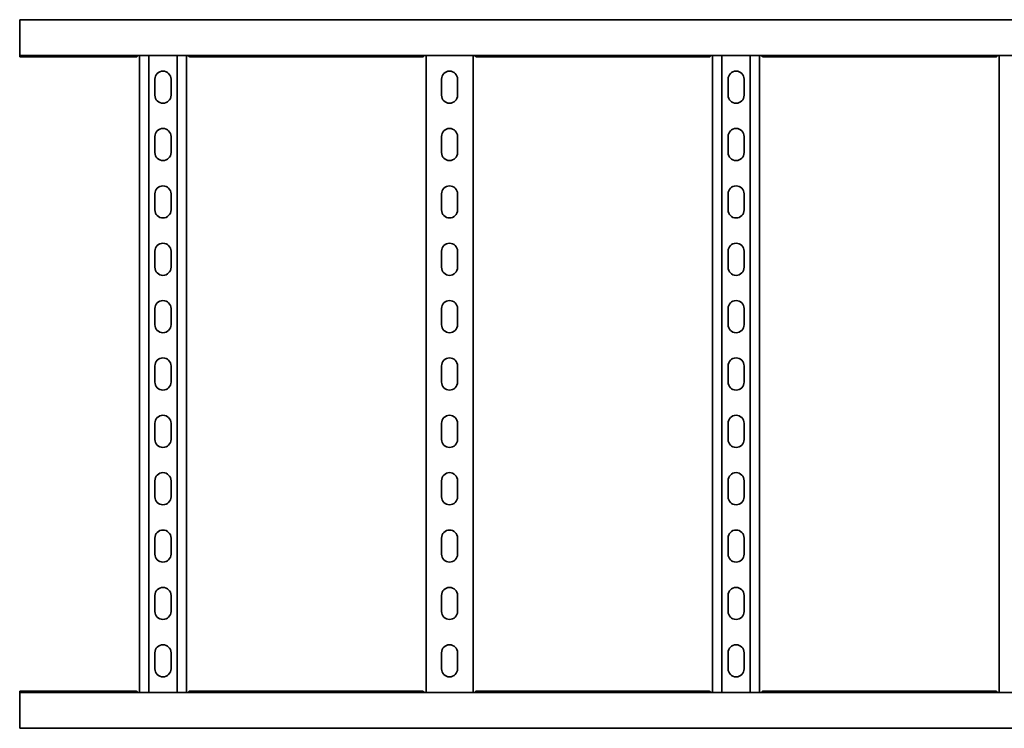
# Model space of a CAD drawing. Units: millimetres. Extents: x 1219 to 8140, y 636 to 1876.
# Drawn here: x 2140 to 2999, y 636 to 1254 of the extents above; entities that cross this region are included whole.
import ezdxf

# ---------------------------------------------------------------- set-up
doc = ezdxf.new("R2010")
doc.units = ezdxf.units.MM
doc.layers.add('Visible Edges(DIN)', color=7, linetype='Continuous', lineweight=35)

msp = doc.modelspace()

# ---------------------------------------------------------------- linework, layer by layer
at = {"layer": 'Visible Edges(DIN)'}
for p, q in [((2140.41, 1253.9), (2140.41, 1253.95)), ((2140.41, 1253.95), (2240.48, 1253.95)), ((2140.41, 1253.9), (8140.41, 1253.9)), ((2140.41, 1253.9), (2140.41, 1250.4)), ((2140.41, 1226.15), (2140.41, 1250.4)), ((2238.71, 1253.95), (2238.71, 1253.99)), ((2238.71, 1253.99), (2238.71, 1253.99)), ((2240.21, 1253.99), (2243.91, 1253.99)), ((2243.91, 1253.9), (2243.91, 1253.99)), ((2247.41, 1253.94), (2247.41, 1253.95)), ((2247.41, 1253.95), (2283.41, 1253.95)), ((2283.41, 1253.95), (2283.41, 1253.94)), ((2286.91, 1253.99), (2286.91, 1253.9)), ((2290.6, 1253.99), (2286.91, 1253.99)), ((2290.33, 1253.95), (2490.48, 1253.95)), ((2292.1, 1253.99), (2292.1, 1253.99)), ((2292.1, 1253.95), (2292.1, 1253.99)), ((2488.71, 1253.99), (2488.71, 1253.99)), ((2488.71, 1253.95), (2488.71, 1253.99)), ((2490.21, 1253.99), (2493.91, 1253.99)), ((2493.91, 1253.99), (2490.21, 1253.99)), ((2493.91, 1253.9), (2493.91, 1253.99)), ((2497.41, 1253.94), (2497.41, 1253.95)), ((2497.41, 1253.95), (2533.41, 1253.95)), ((2533.41, 1253.95), (2533.41, 1253.94)), ((2536.91, 1253.99), (2536.91, 1253.9)), ((2536.91, 1253.99), (2540.6, 1253.99)), ((2540.6, 1253.99), (2536.91, 1253.99)), ((2540.33, 1253.95), (2740.48, 1253.95)), ((2542.1, 1253.95), (2542.1, 1253.99)), ((2542.1, 1253.99), (2542.1, 1253.99)), ((2738.71, 1253.95), (2738.71, 1253.99)), ((2738.71, 1253.99), (2738.71, 1253.99)), ((2740.21, 1253.99), (2743.91, 1253.99)), ((2743.91, 1253.9), (2743.91, 1253.99)), ((2747.41, 1253.94), (2747.41, 1253.95)), ((2747.41, 1253.95), (2783.41, 1253.95)), ((2783.41, 1253.95), (2783.41, 1253.94)), ((2786.91, 1253.99), (2786.91, 1253.9)), ((2790.6, 1253.99), (2786.91, 1253.99)), ((2790.33, 1253.95), (2990.48, 1253.95)), ((2792.1, 1253.99), (2792.1, 1253.99)), ((2792.1, 1253.95), (2792.1, 1253.99)), ((2988.71, 1253.99), (2988.71, 1253.99)), ((2988.71, 1253.95), (2988.71, 1253.99)), ((2990.21, 1253.99), (2993.91, 1253.99)), ((2993.91, 1253.99), (2990.21, 1253.99)), ((2993.91, 1253.9), (2993.91, 1253.99)), ((2997.41, 1253.94), (2997.41, 1253.95)), ((2997.41, 1253.95), (3033.41, 1253.95)), ((2140.41, 1226.15), (2140.41, 1222.65)), ((2140.41, 1221.7), (2140.41, 1222.65)), ((2140.41, 1222.65), (8140.41, 1222.65)), ((2242.19, 1221.7), (2140.41, 1221.7)), ((2244.91, 667.65), (2244.91, 1222.65)), ((2253.02, 1222.65), (2253.02, 667.65)), ((2277.79, 1222.65), (2277.79, 667.65)), ((2285.91, 1222.65), (2285.91, 667.65)), ((2492.19, 1221.7), (2288.62, 1221.7)), ((2494.91, 667.65), (2494.91, 1222.65)), ((2535.91, 1222.65), (2535.91, 667.65)), ((2742.19, 1221.7), (2538.62, 1221.7)), ((2744.91, 667.65), (2744.91, 1222.65)), ((2753.02, 1222.65), (2753.02, 667.65)), ((2777.79, 1222.65), (2777.79, 667.65)), ((2785.91, 1222.65), (2785.91, 667.65)), ((2992.19, 1221.7), (2788.62, 1221.7)), ((2994.91, 667.65), (2994.91, 1222.65)), ((2258.41, 1188.15), (2258.41, 1202.15)), ((2272.41, 1202.15), (2272.41, 1188.15)), ((2508.41, 1188.15), (2508.41, 1202.15)), ((2522.41, 1202.15), (2522.41, 1188.15)), ((2758.41, 1188.15), (2758.41, 1202.15)), ((2772.41, 1202.15), (2772.41, 1188.15)), ((2258.41, 1138.15), (2258.41, 1152.15)), ((2272.41, 1152.15), (2272.41, 1138.15)), ((2508.41, 1138.15), (2508.41, 1152.15)), ((2522.41, 1152.15), (2522.41, 1138.15)), ((2758.41, 1138.15), (2758.41, 1152.15)), ((2772.41, 1152.15), (2772.41, 1138.15)), ((2258.41, 1088.15), (2258.41, 1102.15)), ((2272.41, 1102.15), (2272.41, 1088.15)), ((2508.41, 1088.15), (2508.41, 1102.15)), ((2522.41, 1102.15), (2522.41, 1088.15)), ((2758.41, 1088.15), (2758.41, 1102.15)), ((2772.41, 1102.15), (2772.41, 1088.15)), ((2258.41, 1038.15), (2258.41, 1052.15)), ((2272.41, 1052.15), (2272.41, 1038.15)), ((2508.41, 1038.15), (2508.41, 1052.15)), ((2522.41, 1052.15), (2522.41, 1038.15)), ((2758.41, 1038.15), (2758.41, 1052.15)), ((2772.41, 1052.15), (2772.41, 1038.15)), ((2258.41, 988.15), (2258.41, 1002.15)), ((2272.41, 1002.15), (2272.41, 988.15)), ((2508.41, 988.15), (2508.41, 1002.15)), ((2522.41, 1002.15), (2522.41, 988.15)), ((2758.41, 988.15), (2758.41, 1002.15)), ((2772.41, 1002.15), (2772.41, 988.15)), ((2258.41, 938.15), (2258.41, 952.15)), ((2272.41, 952.15), (2272.41, 938.15)), ((2508.41, 938.15), (2508.41, 952.15)), ((2522.41, 952.15), (2522.41, 938.15)), ((2758.41, 938.15), (2758.41, 952.15)), ((2772.41, 952.15), (2772.41, 938.15)), ((2258.41, 888.15), (2258.41, 902.15)), ((2272.41, 902.15), (2272.41, 888.15)), ((2508.41, 888.15), (2508.41, 902.15)), ((2522.41, 902.15), (2522.41, 888.15)), ((2758.41, 888.15), (2758.41, 902.15)), ((2772.41, 902.15), (2772.41, 888.15)), ((2258.41, 838.15), (2258.41, 852.15)), ((2272.41, 852.15), (2272.41, 838.15)), ((2508.41, 838.15), (2508.41, 852.15)), ((2522.41, 852.15), (2522.41, 838.15)), ((2758.41, 838.15), (2758.41, 852.15)), ((2772.41, 852.15), (2772.41, 838.15)), ((2258.41, 788.15), (2258.41, 802.15)), ((2272.41, 802.15), (2272.41, 788.15)), ((2508.41, 788.15), (2508.41, 802.15)), ((2522.41, 802.15), (2522.41, 788.15)), ((2758.41, 788.15), (2758.41, 802.15)), ((2772.41, 802.15), (2772.41, 788.15)), ((2258.41, 738.15), (2258.41, 752.15)), ((2272.41, 752.15), (2272.41, 738.15)), ((2508.41, 738.15), (2508.41, 752.15)), ((2522.41, 752.15), (2522.41, 738.15)), ((2758.41, 738.15), (2758.41, 752.15)), ((2772.41, 752.15), (2772.41, 738.15)), ((2258.41, 688.15), (2258.41, 702.15)), ((2272.41, 702.15), (2272.41, 688.15)), ((2508.41, 688.15), (2508.41, 702.15)), ((2522.41, 702.15), (2522.41, 688.15)), ((2758.41, 688.15), (2758.41, 702.15)), ((2772.41, 702.15), (2772.41, 688.15)), ((2140.41, 667.65), (2140.41, 668.6)), ((2140.41, 668.6), (2242.19, 668.6)), ((2140.41, 667.65), (2140.41, 664.15)), ((8140.41, 667.65), (2140.41, 667.65)), ((2140.41, 639.9), (2140.41, 664.15)), ((2288.62, 668.6), (2492.19, 668.6)), ((2538.62, 668.6), (2742.19, 668.6)), ((2788.62, 668.6), (2992.19, 668.6)), ((2140.41, 639.9), (2140.41, 636.4)), ((2140.41, 636.4), (2140.41, 636.35)), ((8140.41, 636.4), (2140.41, 636.4)), ((2240.48, 636.35), (2140.41, 636.35)), ((2238.71, 636.35), (2238.71, 636.31)), ((2238.71, 636.31), (2238.71, 636.31)), ((2240.21, 636.31), (2243.91, 636.31)), ((2243.91, 636.31), (2243.91, 636.4)), ((2247.41, 636.35), (2247.41, 636.36)), ((2283.41, 636.35), (2247.41, 636.35)), ((2283.41, 636.36), (2283.41, 636.35)), ((2286.91, 636.4), (2286.91, 636.31)), ((2290.6, 636.31), (2286.91, 636.31)), ((2490.48, 636.35), (2290.33, 636.35)), ((2292.1, 636.35), (2292.1, 636.31)), ((2292.1, 636.31), (2292.1, 636.31)), ((2488.71, 636.35), (2488.71, 636.31)), ((2488.71, 636.31), (2488.71, 636.31)), ((2493.91, 636.31), (2490.21, 636.31)), ((2490.21, 636.31), (2493.91, 636.31)), ((2493.91, 636.31), (2493.91, 636.4)), ((2497.41, 636.35), (2497.41, 636.36)), ((2533.41, 636.35), (2497.41, 636.35)), ((2533.41, 636.36), (2533.41, 636.35)), ((2536.91, 636.4), (2536.91, 636.31)), ((2540.6, 636.31), (2536.91, 636.31)), ((2536.91, 636.31), (2540.6, 636.31)), ((2740.48, 636.35), (2540.33, 636.35)), ((2542.1, 636.35), (2542.1, 636.31)), ((2542.1, 636.31), (2542.1, 636.31)), ((2738.71, 636.35), (2738.71, 636.31)), ((2738.71, 636.31), (2738.71, 636.31)), ((2740.21, 636.31), (2743.91, 636.31)), ((2743.91, 636.31), (2743.91, 636.4)), ((2747.41, 636.35), (2747.41, 636.36)), ((2783.41, 636.35), (2747.41, 636.35)), ((2783.41, 636.36), (2783.41, 636.35)), ((2786.91, 636.4), (2786.91, 636.31)), ((2790.6, 636.31), (2786.91, 636.31)), ((2990.48, 636.35), (2790.33, 636.35)), ((2792.1, 636.35), (2792.1, 636.31)), ((2792.1, 636.31), (2792.1, 636.31)), ((2988.71, 636.35), (2988.71, 636.31)), ((2988.71, 636.31), (2988.71, 636.31)), ((2993.91, 636.31), (2990.21, 636.31)), ((2990.21, 636.31), (2993.91, 636.31)), ((2993.91, 636.31), (2993.91, 636.4)), ((2997.41, 636.35), (2997.41, 636.36)), ((3033.41, 636.35), (2997.41, 636.35))]:
    msp.add_line(p, q, dxfattribs=at)
for centre, start, end in [((2265.41, 1202.15), 0, 180), ((2515.41, 1202.15), 0, 180), ((2765.41, 1202.15), 0, 180), ((2265.41, 1188.15), 180, 0), ((2515.41, 1188.15), 180, 0), ((2765.41, 1188.15), 180, 0), ((2265.41, 1152.15), 0, 180), ((2515.41, 1152.15), 0, 180), ((2765.41, 1152.15), 0, 180), ((2265.41, 1138.15), 180, 0), ((2515.41, 1138.15), 180, 0), ((2765.41, 1138.15), 180, 0), ((2265.41, 1102.15), 0, 180), ((2515.41, 1102.15), 0, 180), ((2765.41, 1102.15), 0, 180), ((2265.41, 1088.15), 180, 0), ((2515.41, 1088.15), 180, 0), ((2765.41, 1088.15), 180, 0), ((2265.41, 1052.15), 0, 180), ((2515.41, 1052.15), 0, 180), ((2765.41, 1052.15), 0, 180), ((2265.41, 1038.15), 180, 0), ((2515.41, 1038.15), 180, 0), ((2765.41, 1038.15), 180, 0), ((2265.41, 1002.15), 0, 180), ((2515.41, 1002.15), 0, 180), ((2765.41, 1002.15), 0, 180), ((2265.41, 988.15), 180, 0), ((2515.41, 988.15), 180, 0), ((2765.41, 988.15), 180, 0), ((2265.41, 952.15), 0, 180), ((2515.41, 952.15), 0, 180), ((2765.41, 952.15), 0, 180), ((2265.41, 938.15), 180, 0), ((2515.41, 938.15), 180, 0), ((2765.41, 938.15), 180, 0), ((2265.41, 902.15), 0, 180), ((2515.41, 902.15), 0, 180), ((2765.41, 902.15), 0, 180), ((2265.41, 888.15), 180, 0), ((2515.41, 888.15), 180, 0), ((2765.41, 888.15), 180, 0), ((2265.41, 852.15), 0, 180), ((2515.41, 852.15), 0, 180), ((2765.41, 852.15), 0, 180), ((2265.41, 838.15), 180, 0), ((2515.41, 838.15), 180, 0), ((2765.41, 838.15), 180, 0), ((2265.41, 802.15), 0, 180), ((2515.41, 802.15), 0, 180), ((2765.41, 802.15), 0, 180), ((2265.41, 788.15), 180, 0), ((2515.41, 788.15), 180, 0), ((2765.41, 788.15), 180, 0), ((2265.41, 752.15), 0, 180), ((2515.41, 752.15), 0, 180), ((2765.41, 752.15), 0, 180), ((2265.41, 738.15), 180, 0), ((2515.41, 738.15), 180, 0), ((2765.41, 738.15), 180, 0), ((2265.41, 702.15), 0, 180), ((2515.41, 702.15), 0, 180), ((2765.41, 702.15), 0, 180), ((2265.41, 688.15), 180, 0), ((2515.41, 688.15), 180, 0), ((2765.41, 688.15), 180, 0)]:
    msp.add_arc(centre, 7, start, end, dxfattribs=at)
for centre, major_axis, start_param, end_param in [((2241.71, 1253.99), (-3, 0), 5.2361, 6.283142), ((2289.1, 1253.99), (3, 0), 0.000044, 1.047085), ((2491.71, 1253.99), (-3, 0), 6.283141, 7.330495), ((2491.71, 1253.99), (-3, 0), 5.2361, 6.283141), ((2539.1, 1253.99), (3, 0), 5.235875, 6.283229), ((2539.1, 1253.99), (3, 0), 0.000044, 1.047085), ((2741.71, 1253.99), (-3, 0), 5.2361, 6.283142), ((2789.1, 1253.99), (3, 0), 0.000044, 1.047085), ((2991.71, 1253.99), (-3, 0), 6.283141, 7.330495), ((2991.71, 1253.99), (-3, 0), 5.2361, 6.283141), ((2241.71, 636.31), (-3, 0), 0.000044, 1.047085), ((2289.1, 636.31), (3, 0), 5.2361, 6.283142), ((2491.71, 636.31), (-3, 0), 5.235875, 6.283229), ((2491.71, 636.31), (-3, 0), 0.000044, 1.047085), ((2539.1, 636.31), (3, 0), 6.283142, 7.330495), ((2539.1, 636.31), (3, 0), 5.2361, 6.283141), ((2741.71, 636.31), (-3, 0), 0.000044, 1.047085), ((2789.1, 636.31), (3, 0), 5.2361, 6.283142), ((2991.71, 636.31), (-3, 0), 5.235875, 6.283229), ((2991.71, 636.31), (-3, 0), 0.000044, 1.047085)]:
    msp.add_ellipse(centre, major_axis=major_axis, ratio=0.000044, start_param=start_param, end_param=end_param, dxfattribs=at)
for points, knots in [([(2240.79, 1253.9), (2240.69, 1253.92), (2240.6, 1253.94), (2240.51, 1253.95), (2240.5, 1253.95), (2240.48, 1253.95)], [0.15252616, 0.15252616, 0.15252616, 0.15252616, 0.19986537, 0.19986537, 0.21654995, 0.21654995, 0.21654995, 0.21654995]), ([(2243.91, 1253.99), (2244, 1253.99), (2244.09, 1253.98), (2244.27, 1253.96), (2244.36, 1253.94), (2244.45, 1253.92)], [0, 0, 0, 0, 0.02901907, 0.02901907, 0.05803813, 0.05803813, 0.05803813, 0.05803813]), ([(2286.37, 1253.92), (2286.45, 1253.94), (2286.54, 1253.96), (2286.72, 1253.98), (2286.81, 1253.99), (2286.91, 1253.99)], [0, 0, 0, 0, 0.02901907, 0.02901907, 0.05803813, 0.05803813, 0.05803813, 0.05803813]), ([(2290.33, 1253.95), (2290.32, 1253.95), (2290.3, 1253.95), (2290.21, 1253.94), (2290.12, 1253.92), (2290.02, 1253.9)], [-0.21654995, -0.21654995, -0.21654995, -0.21654995, -0.19986537, -0.19986537, -0.15252616, -0.15252616, -0.15252616, -0.15252616]), ([(2490.79, 1253.9), (2490.69, 1253.92), (2490.6, 1253.94), (2490.51, 1253.95), (2490.5, 1253.95), (2490.48, 1253.95)], [0.15252616, 0.15252616, 0.15252616, 0.15252616, 0.19986537, 0.19986537, 0.21654995, 0.21654995, 0.21654995, 0.21654995]), ([(2494.45, 1253.92), (2494.36, 1253.94), (2494.27, 1253.96), (2494.09, 1253.98), (2494, 1253.99), (2493.91, 1253.99)], [0, 0, 0, 0, 0.02901907, 0.02901907, 0.05803813, 0.05803813, 0.05803813, 0.05803813]), ([(2493.91, 1253.99), (2494, 1253.99), (2494.09, 1253.98), (2494.27, 1253.96), (2494.36, 1253.94), (2494.44, 1253.92)], [0, 0, 0, 0, 0.02894455, 0.02894455, 0.0578891, 0.0578891, 0.0578891, 0.0578891]), ([(2536.37, 1253.92), (2536.45, 1253.94), (2536.54, 1253.96), (2536.72, 1253.98), (2536.81, 1253.99), (2536.91, 1253.99)], [0, 0, 0, 0, 0.02894455, 0.02894455, 0.0578891, 0.0578891, 0.0578891, 0.0578891]), ([(2536.91, 1253.99), (2536.81, 1253.99), (2536.72, 1253.98), (2536.54, 1253.96), (2536.45, 1253.94), (2536.37, 1253.92)], [0, 0, 0, 0, 0.02901907, 0.02901907, 0.05803813, 0.05803813, 0.05803813, 0.05803813]), ([(2540.33, 1253.95), (2540.32, 1253.95), (2540.3, 1253.95), (2540.21, 1253.94), (2540.12, 1253.92), (2540.02, 1253.9)], [-0.21654995, -0.21654995, -0.21654995, -0.21654995, -0.19986537, -0.19986537, -0.15252616, -0.15252616, -0.15252616, -0.15252616]), ([(2740.79, 1253.9), (2740.69, 1253.92), (2740.6, 1253.94), (2740.51, 1253.95), (2740.5, 1253.95), (2740.48, 1253.95)], [0.15252616, 0.15252616, 0.15252616, 0.15252616, 0.19986537, 0.19986537, 0.21654995, 0.21654995, 0.21654995, 0.21654995]), ([(2743.91, 1253.99), (2744, 1253.99), (2744.09, 1253.98), (2744.27, 1253.96), (2744.36, 1253.94), (2744.45, 1253.92)], [0, 0, 0, 0, 0.02901907, 0.02901907, 0.05803813, 0.05803813, 0.05803813, 0.05803813]), ([(2786.37, 1253.92), (2786.45, 1253.94), (2786.54, 1253.96), (2786.72, 1253.98), (2786.81, 1253.99), (2786.91, 1253.99)], [0, 0, 0, 0, 0.02901907, 0.02901907, 0.05803813, 0.05803813, 0.05803813, 0.05803813]), ([(2790.33, 1253.95), (2790.32, 1253.95), (2790.3, 1253.95), (2790.21, 1253.94), (2790.12, 1253.92), (2790.02, 1253.9)], [-0.21654995, -0.21654995, -0.21654995, -0.21654995, -0.19986537, -0.19986537, -0.15252616, -0.15252616, -0.15252616, -0.15252616]), ([(2990.79, 1253.9), (2990.69, 1253.92), (2990.6, 1253.94), (2990.51, 1253.95), (2990.5, 1253.95), (2990.48, 1253.95)], [0.15252616, 0.15252616, 0.15252616, 0.15252616, 0.19986537, 0.19986537, 0.21654995, 0.21654995, 0.21654995, 0.21654995]), ([(2994.45, 1253.92), (2994.36, 1253.94), (2994.27, 1253.96), (2994.09, 1253.98), (2994, 1253.99), (2993.91, 1253.99)], [0, 0, 0, 0, 0.02901907, 0.02901907, 0.05803813, 0.05803813, 0.05803813, 0.05803813]), ([(2993.91, 1253.99), (2994, 1253.99), (2994.09, 1253.98), (2994.27, 1253.96), (2994.36, 1253.94), (2994.44, 1253.92)], [0, 0, 0, 0, 0.02894455, 0.02894455, 0.0578891, 0.0578891, 0.0578891, 0.0578891]), ([(2242.19, 1221.7), (2242.38, 1221.7), (2242.57, 1221.79), (2242.92, 1222.11), (2243.08, 1222.32), (2243.25, 1222.59), (2243.27, 1222.62), (2243.29, 1222.65)], [0.2503132, 0.2503132, 0.2503132, 0.2503132, 0.4009258, 0.4009258, 0.5246462, 0.5246462, 0.5373928, 0.5373928, 0.5373928, 0.5373928]), ([(2287.52, 1222.65), (2287.69, 1222.38), (2287.85, 1222.15), (2288.22, 1221.8), (2288.42, 1221.7), (2288.62, 1221.7)], [0.110841, 0.110841, 0.110841, 0.110841, 0.2404874, 0.2404874, 0.3981791, 0.3981791, 0.3981791, 0.3981791]), ([(2492.19, 1221.7), (2492.38, 1221.7), (2492.57, 1221.79), (2492.92, 1222.11), (2493.08, 1222.32), (2493.25, 1222.59), (2493.27, 1222.62), (2493.29, 1222.65)], [0.2503132, 0.2503132, 0.2503132, 0.2503132, 0.4009258, 0.4009258, 0.5246462, 0.5246462, 0.5373928, 0.5373928, 0.5373928, 0.5373928]), ([(2537.52, 1222.65), (2537.69, 1222.38), (2537.85, 1222.15), (2538.22, 1221.8), (2538.42, 1221.7), (2538.62, 1221.7)], [0.110841, 0.110841, 0.110841, 0.110841, 0.2404874, 0.2404874, 0.3981791, 0.3981791, 0.3981791, 0.3981791]), ([(2742.19, 1221.7), (2742.38, 1221.7), (2742.57, 1221.79), (2742.92, 1222.11), (2743.08, 1222.32), (2743.25, 1222.59), (2743.27, 1222.62), (2743.29, 1222.65)], [0.2503132, 0.2503132, 0.2503132, 0.2503132, 0.4009258, 0.4009258, 0.5246462, 0.5246462, 0.5373928, 0.5373928, 0.5373928, 0.5373928]), ([(2787.52, 1222.65), (2787.69, 1222.38), (2787.85, 1222.15), (2788.22, 1221.8), (2788.42, 1221.7), (2788.62, 1221.7)], [0.110841, 0.110841, 0.110841, 0.110841, 0.2404874, 0.2404874, 0.3981791, 0.3981791, 0.3981791, 0.3981791]), ([(2992.19, 1221.7), (2992.38, 1221.7), (2992.57, 1221.79), (2992.92, 1222.11), (2993.08, 1222.32), (2993.25, 1222.59), (2993.27, 1222.62), (2993.29, 1222.65)], [0.2503132, 0.2503132, 0.2503132, 0.2503132, 0.4009258, 0.4009258, 0.5246462, 0.5246462, 0.5373928, 0.5373928, 0.5373928, 0.5373928]), ([(2243.29, 667.65), (2243.12, 667.92), (2242.96, 668.14), (2242.59, 668.5), (2242.39, 668.6), (2242.19, 668.6)], [0.110841, 0.110841, 0.110841, 0.110841, 0.2404874, 0.2404874, 0.3981791, 0.3981791, 0.3981791, 0.3981791]), ([(2288.62, 668.6), (2288.43, 668.6), (2288.24, 668.51), (2287.89, 668.18), (2287.73, 667.98), (2287.56, 667.7), (2287.54, 667.67), (2287.52, 667.65)], [0.2503132, 0.2503132, 0.2503132, 0.2503132, 0.4009258, 0.4009258, 0.5246462, 0.5246462, 0.5373928, 0.5373928, 0.5373928, 0.5373928]), ([(2493.29, 667.65), (2493.12, 667.92), (2492.96, 668.14), (2492.59, 668.5), (2492.39, 668.6), (2492.19, 668.6)], [0.110841, 0.110841, 0.110841, 0.110841, 0.2404874, 0.2404874, 0.3981791, 0.3981791, 0.3981791, 0.3981791]), ([(2538.62, 668.6), (2538.43, 668.6), (2538.24, 668.51), (2537.89, 668.18), (2537.73, 667.98), (2537.56, 667.7), (2537.54, 667.67), (2537.52, 667.65)], [0.2503132, 0.2503132, 0.2503132, 0.2503132, 0.4009258, 0.4009258, 0.5246462, 0.5246462, 0.5373928, 0.5373928, 0.5373928, 0.5373928]), ([(2743.29, 667.65), (2743.12, 667.92), (2742.96, 668.14), (2742.59, 668.5), (2742.39, 668.6), (2742.19, 668.6)], [0.110841, 0.110841, 0.110841, 0.110841, 0.2404874, 0.2404874, 0.3981791, 0.3981791, 0.3981791, 0.3981791]), ([(2788.62, 668.6), (2788.43, 668.6), (2788.24, 668.51), (2787.89, 668.18), (2787.73, 667.98), (2787.56, 667.7), (2787.54, 667.67), (2787.52, 667.65)], [0.2503132, 0.2503132, 0.2503132, 0.2503132, 0.4009258, 0.4009258, 0.5246462, 0.5246462, 0.5373928, 0.5373928, 0.5373928, 0.5373928]), ([(2993.29, 667.65), (2993.12, 667.92), (2992.96, 668.14), (2992.59, 668.5), (2992.39, 668.6), (2992.19, 668.6)], [0.110841, 0.110841, 0.110841, 0.110841, 0.2404874, 0.2404874, 0.3981791, 0.3981791, 0.3981791, 0.3981791]), ([(2240.48, 636.35), (2240.5, 636.35), (2240.52, 636.35), (2240.6, 636.36), (2240.69, 636.38), (2240.79, 636.4)], [-0.21653, -0.21653, -0.21653, -0.21653, -0.19940907, -0.19940907, -0.15249419, -0.15249419, -0.15249419, -0.15249419]), ([(2244.45, 636.38), (2244.36, 636.35), (2244.27, 636.34), (2244.09, 636.32), (2244, 636.31), (2243.91, 636.31)], [0, 0, 0, 0, 0.02901907, 0.02901907, 0.05803813, 0.05803813, 0.05803813, 0.05803813]), ([(2286.91, 636.31), (2286.81, 636.31), (2286.72, 636.32), (2286.54, 636.34), (2286.45, 636.35), (2286.37, 636.38)], [0, 0, 0, 0, 0.02901907, 0.02901907, 0.05803813, 0.05803813, 0.05803813, 0.05803813]), ([(2290.02, 636.4), (2290.12, 636.38), (2290.21, 636.36), (2290.3, 636.35), (2290.32, 636.35), (2290.33, 636.35)], [0.15249419, 0.15249419, 0.15249419, 0.15249419, 0.19940907, 0.19940907, 0.21653, 0.21653, 0.21653, 0.21653]), ([(2490.48, 636.35), (2490.5, 636.35), (2490.52, 636.35), (2490.6, 636.36), (2490.69, 636.38), (2490.79, 636.4)], [-0.21653, -0.21653, -0.21653, -0.21653, -0.19940907, -0.19940907, -0.15249419, -0.15249419, -0.15249419, -0.15249419]), ([(2494.44, 636.38), (2494.36, 636.35), (2494.27, 636.34), (2494.09, 636.32), (2494, 636.31), (2493.91, 636.31)], [0, 0, 0, 0, 0.02894455, 0.02894455, 0.0578891, 0.0578891, 0.0578891, 0.0578891]), ([(2493.91, 636.31), (2494, 636.31), (2494.09, 636.32), (2494.27, 636.34), (2494.36, 636.35), (2494.45, 636.38)], [0, 0, 0, 0, 0.02901907, 0.02901907, 0.05803813, 0.05803813, 0.05803813, 0.05803813]), ([(2536.37, 636.38), (2536.45, 636.35), (2536.54, 636.34), (2536.72, 636.32), (2536.81, 636.31), (2536.91, 636.31)], [0, 0, 0, 0, 0.02901907, 0.02901907, 0.05803813, 0.05803813, 0.05803813, 0.05803813]), ([(2536.91, 636.31), (2536.81, 636.31), (2536.72, 636.32), (2536.54, 636.34), (2536.45, 636.35), (2536.37, 636.38)], [0, 0, 0, 0, 0.02894455, 0.02894455, 0.0578891, 0.0578891, 0.0578891, 0.0578891]), ([(2540.02, 636.4), (2540.12, 636.38), (2540.21, 636.36), (2540.3, 636.35), (2540.32, 636.35), (2540.33, 636.35)], [0.15249419, 0.15249419, 0.15249419, 0.15249419, 0.19940907, 0.19940907, 0.21653, 0.21653, 0.21653, 0.21653]), ([(2740.48, 636.35), (2740.5, 636.35), (2740.51, 636.35), (2740.6, 636.36), (2740.69, 636.38), (2740.79, 636.4)], [-0.21654995, -0.21654995, -0.21654995, -0.21654995, -0.19986537, -0.19986537, -0.15252616, -0.15252616, -0.15252616, -0.15252616]), ([(2744.45, 636.38), (2744.36, 636.35), (2744.27, 636.34), (2744.09, 636.32), (2744, 636.31), (2743.91, 636.31)], [0, 0, 0, 0, 0.02901907, 0.02901907, 0.05803813, 0.05803813, 0.05803813, 0.05803813]), ([(2786.91, 636.31), (2786.81, 636.31), (2786.72, 636.32), (2786.54, 636.34), (2786.45, 636.35), (2786.37, 636.38)], [0, 0, 0, 0, 0.02901907, 0.02901907, 0.05803813, 0.05803813, 0.05803813, 0.05803813]), ([(2790.02, 636.4), (2790.12, 636.38), (2790.21, 636.36), (2790.3, 636.35), (2790.32, 636.35), (2790.33, 636.35)], [0.15252616, 0.15252616, 0.15252616, 0.15252616, 0.19986537, 0.19986537, 0.21654995, 0.21654995, 0.21654995, 0.21654995]), ([(2990.48, 636.35), (2990.5, 636.35), (2990.51, 636.35), (2990.6, 636.36), (2990.69, 636.38), (2990.79, 636.4)], [-0.21654995, -0.21654995, -0.21654995, -0.21654995, -0.19986537, -0.19986537, -0.15252616, -0.15252616, -0.15252616, -0.15252616]), ([(2994.44, 636.38), (2994.36, 636.35), (2994.27, 636.34), (2994.09, 636.32), (2994, 636.31), (2993.91, 636.31)], [0, 0, 0, 0, 0.02894455, 0.02894455, 0.0578891, 0.0578891, 0.0578891, 0.0578891]), ([(2993.91, 636.31), (2994, 636.31), (2994.09, 636.32), (2994.27, 636.34), (2994.36, 636.35), (2994.45, 636.38)], [0, 0, 0, 0, 0.02901907, 0.02901907, 0.05803813, 0.05803813, 0.05803813, 0.05803813])]:
    msp.add_open_spline(points, degree=3, knots=knots, dxfattribs=at)
for points in [[(2244.45, 1253.92), (2244.47, 1253.91), (2244.5, 1253.91), (2244.53, 1253.9)], [(2247.41, 1253.94), (2247.41, 1253.93), (2247.39, 1253.92), (2247.35, 1253.9)], [(2283.47, 1253.9), (2283.43, 1253.92), (2283.41, 1253.93), (2283.41, 1253.94)], [(2286.28, 1253.9), (2286.31, 1253.91), (2286.34, 1253.91), (2286.37, 1253.92)], [(2494.44, 1253.92), (2494.47, 1253.91), (2494.5, 1253.91), (2494.53, 1253.9)], [(2494.53, 1253.9), (2494.5, 1253.91), (2494.47, 1253.91), (2494.45, 1253.92)], [(2497.41, 1253.94), (2497.41, 1253.93), (2497.39, 1253.92), (2497.35, 1253.9)], [(2533.47, 1253.9), (2533.43, 1253.92), (2533.41, 1253.93), (2533.41, 1253.94)], [(2536.37, 1253.92), (2536.34, 1253.91), (2536.31, 1253.91), (2536.28, 1253.9)], [(2536.29, 1253.9), (2536.31, 1253.91), (2536.34, 1253.91), (2536.37, 1253.92)], [(2744.45, 1253.92), (2744.47, 1253.91), (2744.5, 1253.91), (2744.53, 1253.9)], [(2747.41, 1253.94), (2747.41, 1253.93), (2747.39, 1253.92), (2747.35, 1253.9)], [(2783.47, 1253.9), (2783.43, 1253.92), (2783.41, 1253.93), (2783.41, 1253.94)], [(2786.28, 1253.9), (2786.31, 1253.91), (2786.34, 1253.91), (2786.37, 1253.92)], [(2994.44, 1253.92), (2994.47, 1253.91), (2994.5, 1253.91), (2994.53, 1253.9)], [(2994.53, 1253.9), (2994.5, 1253.91), (2994.47, 1253.91), (2994.45, 1253.92)], [(2997.41, 1253.94), (2997.41, 1253.93), (2997.39, 1253.92), (2997.35, 1253.9)], [(2244.53, 636.4), (2244.5, 636.39), (2244.47, 636.38), (2244.45, 636.38)], [(2247.35, 636.4), (2247.39, 636.38), (2247.41, 636.36), (2247.41, 636.36)], [(2283.41, 636.36), (2283.41, 636.36), (2283.43, 636.38), (2283.47, 636.4)], [(2286.37, 636.38), (2286.34, 636.38), (2286.31, 636.39), (2286.28, 636.4)], [(2494.53, 636.4), (2494.5, 636.39), (2494.47, 636.38), (2494.44, 636.38)], [(2494.45, 636.38), (2494.47, 636.38), (2494.5, 636.39), (2494.53, 636.4)], [(2497.35, 636.4), (2497.39, 636.38), (2497.41, 636.36), (2497.41, 636.36)], [(2533.41, 636.36), (2533.41, 636.36), (2533.43, 636.38), (2533.47, 636.4)], [(2536.28, 636.4), (2536.31, 636.39), (2536.34, 636.38), (2536.37, 636.38)], [(2536.37, 636.38), (2536.34, 636.38), (2536.31, 636.39), (2536.29, 636.4)], [(2744.53, 636.4), (2744.5, 636.39), (2744.47, 636.38), (2744.45, 636.38)], [(2747.35, 636.4), (2747.39, 636.38), (2747.41, 636.36), (2747.41, 636.36)], [(2783.41, 636.36), (2783.41, 636.36), (2783.43, 636.38), (2783.47, 636.4)], [(2786.37, 636.38), (2786.34, 636.38), (2786.31, 636.39), (2786.28, 636.4)], [(2994.53, 636.4), (2994.5, 636.39), (2994.47, 636.38), (2994.44, 636.38)], [(2994.45, 636.38), (2994.47, 636.38), (2994.5, 636.39), (2994.53, 636.4)], [(2997.35, 636.4), (2997.39, 636.38), (2997.41, 636.36), (2997.41, 636.36)]]:
    msp.add_open_spline(points, degree=3, dxfattribs=at)

doc.saveas('drawing.dxf')
